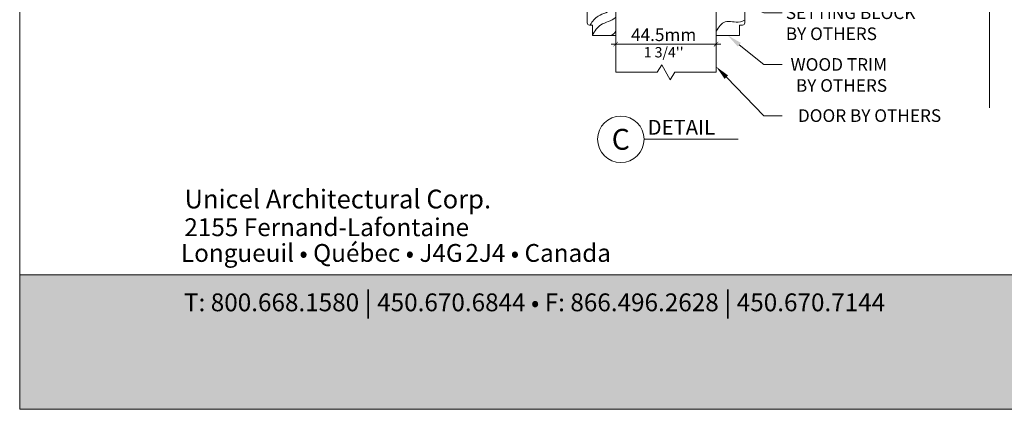
# Model space of a CAD drawing. Extents: x -54 to 133, y -173 to -42.
# Drawn here: x -1 to 3, y -93 to -91 of the extents above; entities that cross this region are included whole.
import ezdxf
from ezdxf import colors
from ezdxf.entities.mleader import LeaderData, LeaderLine
from ezdxf.math import Vec2, Vec3

# ---------------------------------------------------------------- set-up
doc = ezdxf.new("R2010")
doc.units = 0
doc.header["$LTSCALE"] = 0.375
doc.header["$MEASUREMENT"] = 0
doc.layers.get('0').update_dxf_attribs({"linetype": 'CONTINUOUS', "lineweight": 0})
doc.layers.get('DEFPOINTS').update_dxf_attribs({"linetype": 'CONTINUOUS', "lineweight": 5})
for name, color, linetype, lineweight in [('Catalogue Texte Anglais', 7, 'CONTINUOUS', 5), ('FRAME_H', 7, 'CONTINUOUS', 13), ('FRAME_L', 103, 'CONTINUOUS', 30)]:
    doc.layers.add(name, color=color, linetype=linetype, lineweight=lineweight)
doc.styles.add('Archi_1', font='txt', dxfattribs={"height": 0.075})
doc.styles.add('Arial_Bold', font='arialbd.ttf')
doc.styles.get("Standard").update_dxf_attribs({"font": 'arial.ttf', "height": 0.08})
doc.styles.add('STYLUS BT', font='arial.ttf', dxfattribs={"height": 0.1})
doc.styles.add('T_ISO_0.25', font='arial.ttf', dxfattribs={"height": 0.045})
doc.dimstyles.new('catalogue ISO-0.25 TEXTE PLUS PETIT', dxfattribs={"dimscale": 0.5, "dimtxt": 0.045, "dimasz": 0.04, "dimexe": 0.04, "dimexo": 0.04, "dimgap": 0.025, "dimtad": 1, "dimdec": 1, "dimlfac": 101.6, "dimzin": 9, "dimdsep": 46, "dimtxsty": 'T_ISO_0.25', "dimblk": 'ARCHTICK', "dimcen": 0.5, "dimdle": 0.04, "dimclrd": 30, "dimclre": 165, "dimclrt": 7, "dimadec": 0, "dimazin": 0, "dimtfac": 1, "dimtdec": 1, "dimtmove": 0, "dimatfit": 3, "dimfxl": 0.15, "dimfrac": 2, "dimlwd": 9, "dimlwe": 9, "dimarcsym": 0})

# ---------------------------------------------------------------- blocks, each defined once
blk = doc.blocks.new('_ArchTick')
at = {"color": 0, "const_width": 0.15}
blk.add_lwpolyline([(-0.5, -0.5), (0.5, 0.5)], dxfattribs=at)
blk = doc.blocks.new('*D414')
at = {"color": 165, "lineweight": 9, "ltscale": 0.15, "transparency": 16777216}
for p, q in [((1.5727, -91.6041), (1.5727, -91.4809)), ((2.0107, -91.6041), (2.0107, -91.4809))]:
    blk.add_line(p, q, dxfattribs=at)
at = {"color": 30, "lineweight": 9, "ltscale": 0.15, "transparency": 16777216}
blk.add_line((1.5527, -91.5009), (2.0307, -91.5009), dxfattribs=at)
at = {"layer": 'DEFPOINTS', "color": 0, "ltscale": 0.15, "transparency": 16777216}
for p in [(2.0107, -91.5009), (1.5727, -91.6241), (2.0107, -91.6241)]:
    blk.add_point(p, dxfattribs=at)
at = {"color": 30, "lineweight": 9, "ltscale": 0.15, "transparency": 16777216, "xscale": 0.02, "yscale": 0.02, "zscale": 0.02, "rotation": 180}
blk.add_blockref('_ArchTick', (1.5727, -91.5009), dxfattribs=at)
at = {"color": 30, "lineweight": 9, "ltscale": 0.15, "transparency": 16777216, "xscale": 0.02, "yscale": 0.02, "zscale": 0.02}
blk.add_blockref('_ArchTick', (2.0107, -91.5009), dxfattribs=at)
at = {"color": 7, "ltscale": 0.15, "transparency": 16777216, "char_height": 0.045, "attachment_point": 5, "style": 'T_ISO_0.25'}
for s, insert in [('{\\H1.2222x;44.5mm', (1.7817, -91.4604)), ("\\f\\X [;\\fArial;1 3/4''\\f]}", (1.7817, -91.5367))]:
    blk.add_mtext(s, dxfattribs=dict(at, insert=insert))
blk = doc.blocks.new('_Dot')
at = {"color": 0, "linetype": 'ByBlock', "lineweight": -2}
blk.add_line((-0.5, 0), (-1, 0), dxfattribs=at)
at = {"color": 0, "linetype": 'ByBlock', "const_width": 0.5}
blk.add_lwpolyline([(-0.25, 0, 1), (0.25, 0, 1)], format="xyb", close=True, dxfattribs=at)

msp = doc.modelspace()

# ---------------------------------------------------------------- hatches: boundary and pattern name
at = {"ltscale": 0.15, "true_color": 0x009ada}
h = msp.add_hatch(color=142, dxfattribs=at)
h.dxf.hatch_style = 1
h.paths.add_polyline_path([(-1.02892224, -92.5069982), (-1.02892224, -93.09359323), (7.47102093, -93.09359323), (7.47102093, -92.50670167)])

# ---------------------------------------------------------------- linework, layer by layer
at = {"lineweight": 0}
msp.add_line((3.20342908, -84.41538896), (3.20342908, -91.77873763), dxfattribs=at)
at = {"lineweight": 0, "ltscale": 0.15}
for points in [[(1.55760044, -91.28009547), (1.57318307, -91.28009547), (1.57318307, -91.46338616), (1.47068303, -91.46338616), (1.47068303, -91.41788625), (1.45768305, -91.41788625, -0.4142135624), (1.44818307, -91.40838627), (1.44818307, -91.15392541, -0.4142135624), (1.45768305, -91.14442543), (1.47068303, -91.14442543), (1.47068303, -91.07009552, -0.3957299875), (1.54844661, -90.99884547), (1.55760044, -90.99884547)], [(2.02647228, -91.28009547), (2.01083305, -91.28009545), (2.01083305, -91.46338613), (2.11318808, -91.46338616), (2.11318808, -91.41788625), (2.12618805, -91.41788625, 0.4142135624), (2.13568803, -91.40838627), (2.13568803, -91.15392541, 0.4142135624), (2.12618805, -91.14442543), (2.11318808, -91.14442543), (2.11318808, -91.07009552, 0.4142135624), (2.04193803, -90.99884547), (2.02647228, -90.99884547)]]:
    msp.add_lwpolyline(points, format="xyb", close=True, dxfattribs=at)
at = {"color": 142, "ltscale": 0.15, "true_color": 0x009ada}
msp.add_lwpolyline([(-1.02892224, -92.5069982), (-1.02892224, -93.09359323), (7.47102093, -93.09359323), (7.47102093, -92.50670167)], close=True, dxfattribs=at)
at = {"lineweight": 15}
msp.add_circle((1.594613, -91.91629031), 0.10140891, dxfattribs=at)
at = {"lineweight": 0, "ltscale": 0.15}
for points, knots in [([(1.46103769, -91.41788625), (1.47080513, -91.40140852), (1.49950907, -91.36772523), (1.55071127, -91.36317561), (1.56930246, -91.33148838), (1.57318307, -91.32220927)], [0.08057460361, 0.08057460361, 0.08057460361, 0.08057460361, 0.13862303213, 0.2240297374, 0.25419263044, 0.25419263044, 0.25419263044, 0.25419263044]), ([(1.47068303, -91.46290515), (1.4805016, -91.44344405), (1.50754685, -91.40628066), (1.55348451, -91.40226679), (1.57273792, -91.38355851), (1.57318307, -91.38310872)], [0.07291809341, 0.07291809341, 0.07291809341, 0.07291809341, 0.13862303213, 0.2240297374, 0.22609142455, 0.22609142455, 0.22609142455, 0.22609142455]), ([(2.01083305, -91.44714098), (2.01085191, -91.44710301), (2.01087077, -91.44706507), (2.01088965, -91.44702714), (2.02156796, -91.42556937), (2.05154479, -91.3881339), (2.09852602, -91.41220755), (2.12952627, -91.39988416), (2.13568803, -91.39630607)], [0.050826002, 0.050826002, 0.050826002, 0.050826002, 0.05094366264, 0.05094366264, 0.05094366264, 0.11750737192, 0.20172167985, 0.2243985213, 0.2243985213, 0.2243985213, 0.2243985213]), ([(1.55318519, -91.46338616), (1.5578911, -91.46057836), (1.564912, -91.45539888), (1.57116204, -91.44814545), (1.57318307, -91.44533488)], [0.204053210378, 0.204053210378, 0.204053210378, 0.204053210378, 0.224029737395, 0.235142765376, 0.235142765376, 0.235142765376, 0.235142765376])]:
    msp.add_open_spline(points, degree=3, knots=knots, dxfattribs=at)
at = {"layer": 'Catalogue Texte Anglais', "lineweight": 15}
msp.add_line((2.10758951, -91.91629031), (1.69598236, -91.91629031), dxfattribs=at)
at = {"layer": 'DEFPOINTS', "color": 3, "ltscale": 0.15}
msp.add_lwpolyline([(-1.02892224, -93.09359324), (7.47102093, -93.09359324), (7.47102093, -82.09366678), (-1.02892224, -82.09366678)], close=True, dxfattribs=at)
at = {"layer": 'FRAME_H', "color": 7, "lineweight": 0, "ltscale": 0.75}
msp.add_lwpolyline([(1.57269591, -91.62410406), (1.75390093, -91.62410406), (1.77383433, -91.5909214), (1.80982734, -91.65728672), (1.82976074, -91.62410406), (2.01068803, -91.62410406)], dxfattribs=at)
at = {"layer": 'FRAME_L', "color": 7, "lineweight": 0, "ltscale": 0.75}
msp.add_lwpolyline([(2.01068803, -91.62410406), (2.01088965, -91.28009547), (1.57318307, -91.28009547), (1.57269591, -91.62410406)], dxfattribs=at)

# ---------------------------------------------------------------- texts
at = {"color": 7, "linetype": 'Continuous', "insert": (1.594613, -91.91629031), "char_height": 0.091, "attachment_point": 5, "style": 'STYLUS BT'}
msp.add_mtext_dynamic_manual_height_columns('\\pxqc;C', width=0.4212215316, gutter_width=0.3, heights=[0], dxfattribs=at)
at = {"color": 7, "ltscale": 0.15, "attachment_point": 1}
for s, width, gutter_width, insert, char_height, style in [('Unicel Architectural Corp.', 71.3755083191, 24.99194114, (-0.30961225, -92.13588075), 0.0818765583, 'Arial_Bold'), ('{\\fArial|b0|i0|c0|p34;2155 Fernand-Lafontaine}', 2.9751548003, 0.09371978, (-0.31017683, -92.26077896), 0.0777575726, 'Archi_1'), ('{\\fArial|b0|i0|c0|p34; Longueuil • Québec • J4G{\\W0.5; }2J4 • Canada}', 2.2462770691, 0.09371978, (-0.34878704, -92.37292429), 0.0777575726, 'Archi_1')]:
    msp.add_mtext_dynamic_manual_height_columns(s, width=width, gutter_width=gutter_width, heights=[0], dxfattribs=dict(at, insert=insert, char_height=char_height, style=style))
at = {"color": 7, "ltscale": 0.15, "true_color": 0xffffff, "insert": (-0.31179514, -92.58190589), "char_height": 0.07775757259, "attachment_point": 1, "style": 'Archi_1'}
msp.add_mtext_dynamic_manual_height_columns('{\\fArial|b0|i0|c0|p34;T: 800.668.1580 \\H1.0833x;|\\H0.92311x; 450.670.6844 • F: 866.496.2628 \\H1.0833x;|\\H0.92311x; 450.670.7144}', width=3.445299048, gutter_width=0.12495971, heights=[0], dxfattribs=at)
at = {"layer": 'Catalogue Texte Anglais', "style": 'STYLUS BT'}
msp.add_text('DETAIL', height=0.065065, dxfattribs=at).set_placement((1.71157615, -91.89644438))

# ---------------------------------------------------------------- dimensions: what is measured, and where the dimension line sits
at = {"ltscale": 0.15}
dim = msp.add_linear_dim(base=(2.01068803, -91.5008892), p1=(1.57269591, -91.62410406), p2=(2.01068803, -91.62410406), text='{\\H1.2222x;<>}', dimstyle='catalogue ISO-0.25 TEXTE PLUS PETIT', override={"dimpost": 'mm\\X\\f\\X'}, dxfattribs=at)
dim.commit()
dim.dimension.update_dxf_attribs({"geometry": '*D414', "text_midpoint": (1.78169197, -91.5008892), "dimtype": 160})

# ---------------------------------------------------------------- leaders
at = {"layer": 'Catalogue Texte Anglais', "ltscale": 0.15}
ml = msp.add_multileader_mtext('Standard', dxfattribs=at)
ml.set_content('SETTING BLOCK\\PBY OTHERS', color=256)
ml.set_leader_properties(color=30, linetype='ByLayer', lineweight=-1)
ml.set_arrow_properties(name='DOT')
ml.build(insert=Vec2(0, 0))
ml.multileader.update_dxf_attribs({"text_right_attachment_type": 3, "dogleg_length": 0.1, "arrow_head_size": 0.032, "scale": 0.8})
ctx = ml.context
ctx.base_point, ctx.scale, ctx.char_height, ctx.arrow_head_size, ctx.landing_gap_size, ctx.plane_origin = Vec3(2.29886786, -91.36483958), 0.8, 0.055, 0.032, 0.016, Vec3(1.8507516, -91.21759547)
ctx.right_attachment = 3
notes = []
notes.append((ctx, [(0, (1, 1, 0), (2.21886786, -91.36483958), (1, 0), 0.08, [(0, [(1.87388871, -91.21759547)], 0, [])])]))
ctx.mtext.insert, ctx.mtext.flow_direction = Vec3(2.31486786, -91.33687062), 5
ml = msp.add_multileader_mtext('Standard', dxfattribs=at)
ml.set_content('WOOD TRIM\\PBY OTHERS', color=256)
ml.set_leader_properties(color=30, linetype='ByLayer', lineweight=-1)
ml.build(insert=Vec2(0, 0))
ml.multileader.update_dxf_attribs({"text_right_attachment_type": 3, "dogleg_length": 0.05, "arrow_head_size": 0.064, "scale": 0.8})
ctx = ml.context
ctx.base_point, ctx.scale, ctx.char_height, ctx.arrow_head_size, ctx.landing_gap_size, ctx.plane_origin = Vec3(2.29886786, -91.59039031), 0.8, 0.055, 0.064, 0.008, Vec3(1.85393664, -91.34696851)
ctx.right_attachment, ctx.text_align_type = 3, 2
notes.append((ctx, [(0, (1, 1, 0), (2.21886786, -91.59039031), (1, 0), 0.08, [(0, [(2.06201056, -91.46338615)], 0, [])])]))
ctx.mtext.insert, ctx.mtext.alignment, ctx.mtext.flow_direction = Vec3(2.75677236, -91.56242134), 3, 5
ml = msp.add_multileader_mtext('Standard', dxfattribs=at)
ml.set_content('DOOR BY OTHERS', color=256)
ml.set_leader_properties(color=30, linetype='ByLayer', lineweight=-1)
ml.build(insert=Vec2(0, 0))
ml.multileader.update_dxf_attribs({"text_right_attachment_type": 3, "dogleg_length": 0.05, "arrow_head_size": 0.064, "scale": 0.8})
ctx = ml.context
ctx.base_point, ctx.scale, ctx.char_height, ctx.arrow_head_size, ctx.landing_gap_size, ctx.plane_origin = Vec3(2.29886786, -91.81341338), 0.8, 0.055, 0.064, 0.008, Vec3(1.85393664, -91.51904966)
ctx.right_attachment, ctx.text_align_type = 3, 2
notes.append((ctx, [(0, (1, 1, 0), (2.21886786, -91.81341338), (1, 0), 0.08, [(0, [(2.01064607, -91.59924724)], 0, [])])]))
ctx.mtext.insert, ctx.mtext.alignment, ctx.mtext.flow_direction = Vec3(2.99279214, -91.78544442), 3, 5
for ctx, leaders in notes:
    for number, flags, end, landing, length, lines in leaders:
        leader = LeaderData()
        leader.index, (leader.has_last_leader_line, leader.has_dogleg_vector, leader.attachment_direction) = number, flags
        leader.last_leader_point, leader.dogleg_vector, leader.dogleg_length = Vec3(end), Vec3(landing), length
        for number, points, colour, breaks in lines:
            line = LeaderLine()
            line.index, line.vertices, line.color, line.breaks = number, Vec3.list(points), colors.encode_raw_color(colour), breaks
            leader.lines.append(line)
        ctx.leaders.append(leader)

doc.saveas('drawing.dxf')
